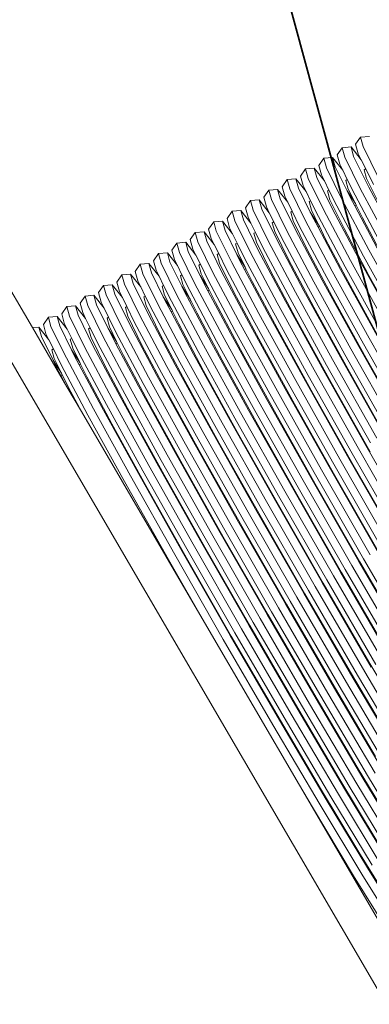
# Model space of a CAD drawing. Units: millimetres. Extents: x -5754 to 4886, y -4330 to 2990.
# Drawn here: x -1460 to -1165, y -474 to 358 of the extents above; entities that cross this region are included whole.
import ezdxf

# ---------------------------------------------------------------- set-up
doc = ezdxf.new("R2010")
doc.units = ezdxf.units.MM
doc.layers.get('0').update_dxf_attribs({"lineweight": 5})
doc.layers.add('Зона безопасности', color=7, linetype='Continuous', lineweight=35, true_color=0x00a0e3)
doc.layers.add('Размеры', color=1, linetype='Continuous', lineweight=5)
doc.dimstyles.new('размеры Маф', dxfattribs={"dimtxt": 150, "dimasz": 50, "dimexe": 50, "dimexo": 0.0625, "dimgap": 0.09, "dimtad": 1, "dimdec": 0, "dimzin": 0, "dimdsep": 46, "dimtxsty": 'Standard', "dimblk": 'ARCHTICK', "dimcen": 0.09, "dimdle": 50, "dimclrd": 256, "dimclre": 256, "dimclrt": 256, "dimadec": 0, "dimazin": 0, "dimtfac": 1, "dimtdec": 0, "dimtix": 1, "dimtofl": 0, "dimtmove": 0, "dimatfit": 3, "dimfxl": 1, "dimtolj": 1, "dimtzin": 0, "dimlwd": -1, "dimlwe": -1, "dimarcsym": 1})

# ---------------------------------------------------------------- blocks, each defined once
blk = doc.blocks.new('_ArchTick')
at = {"color": 0, "linetype": 'ByBlock', "const_width": 0.15}
blk.add_lwpolyline([(-0.5, -0.5), (0.5, 0.5)], dxfattribs=at)
blk = doc.blocks.new('*D12')
at = {"layer": 'Defpoints', "color": 0, "transparency": 16777216}
for p in [(4067.87, 886.94), (-5704.07, -303.77), (4067.87, -4280.47)]:
    blk.add_point(p, dxfattribs=at)
at = {"layer": 'Размеры', "transparency": 16777216}
for p, q in [((4067.87, 886.88), (4067.87, -4330.47)), ((-5704.07, -303.84), (-5704.07, -4330.47)), ((-5754.07, -4280.47), (4117.87, -4280.47))]:
    blk.add_line(p, q, dxfattribs=at)
at = {"layer": 'Размеры', "transparency": 16777216, "xscale": 50, "yscale": 50, "zscale": 50, "rotation": 180}
blk.add_blockref('_ArchTick', (-5704.07, -4280.47), dxfattribs=at)
at = {"layer": 'Размеры', "transparency": 16777216, "xscale": 50, "yscale": 50, "zscale": 50}
blk.add_blockref('_ArchTick', (4067.87, -4280.47), dxfattribs=at)
at = {"layer": 'Размеры', "transparency": 16777216, "insert": (-818.1, -4205.38), "char_height": 150, "attachment_point": 5}
blk.add_mtext('\\A1;9772', dxfattribs=at)
blk = doc.blocks.new('*D13')
at = {"layer": 'Defpoints', "color": 0, "transparency": 16777216}
for p in [(1788.32, 2939.84), (4835.93, 2939.84), (-4047.27, -2879.46)]:
    blk.add_point(p, dxfattribs=at)
at = {"layer": 'Размеры', "transparency": 16777216}
for p, q in [((4835.93, -2929.46), (4835.93, 2989.84)), ((1788.38, 2939.84), (4885.93, 2939.84)), ((-4047.21, -2879.46), (4885.93, -2879.46))]:
    blk.add_line(p, q, dxfattribs=at)
at = {"layer": 'Размеры', "transparency": 16777216, "xscale": 50, "yscale": 50, "zscale": 50}
for p, rotation in [((4835.93, 2939.84), 90), ((4835.93, -2879.46), 270)]:
    blk.add_blockref('_ArchTick', p, dxfattribs=dict(at, rotation=rotation))
at = {"layer": 'Размеры', "transparency": 16777216, "insert": (4760.84, 30.19), "char_height": 150, "attachment_point": 5, "rotation": 90}
blk.add_mtext('\\A1;5819', dxfattribs=at)
blk = doc.blocks.new('*D14')
at = {"layer": 'Defpoints', "color": 0, "transparency": 16777216}
for p in [(2570.36, 410.85), (-4183.56, -371.9), (2570.36, -3765.22)]:
    blk.add_point(p, dxfattribs=at)
at = {"layer": 'Размеры', "transparency": 16777216}
for p, q in [((2570.36, 410.78), (2570.36, -3815.22)), ((-4183.56, -371.96), (-4183.56, -3815.22)), ((-4233.56, -3765.22), (2620.36, -3765.22))]:
    blk.add_line(p, q, dxfattribs=at)
at = {"layer": 'Размеры', "transparency": 16777216, "xscale": 50, "yscale": 50, "zscale": 50, "rotation": 180}
blk.add_blockref('_ArchTick', (-4183.56, -3765.22), dxfattribs=at)
at = {"layer": 'Размеры', "transparency": 16777216, "xscale": 50, "yscale": 50, "zscale": 50}
blk.add_blockref('_ArchTick', (2570.36, -3765.22), dxfattribs=at)
at = {"layer": 'Размеры', "transparency": 16777216, "insert": (-806.6, -3690.13), "char_height": 150, "attachment_point": 5}
blk.add_mtext('\\A1;6754', dxfattribs=at)
blk = doc.blocks.new('*D15')
at = {"layer": 'Defpoints', "color": 0, "transparency": 16777216}
for p in [(2462.55, 1442.67), (4553.98, 1442.67), (-3858.15, -1365.01)]:
    blk.add_point(p, dxfattribs=at)
at = {"layer": 'Размеры', "transparency": 16777216}
for p, q in [((4553.98, -1415.01), (4553.98, 1492.67)), ((2462.61, 1442.67), (4603.98, 1442.67)), ((-3858.08, -1365.01), (4603.98, -1365.01))]:
    blk.add_line(p, q, dxfattribs=at)
at = {"layer": 'Размеры', "transparency": 16777216, "xscale": 50, "yscale": 50, "zscale": 50}
for p, rotation in [((4553.98, 1442.67), 90), ((4553.98, -1365.01), 270)]:
    blk.add_blockref('_ArchTick', p, dxfattribs=dict(at, rotation=rotation))
at = {"layer": 'Размеры', "transparency": 16777216, "insert": (4478.89, 38.83), "char_height": 150, "attachment_point": 5, "rotation": 90}
blk.add_mtext('\\A1;2808', dxfattribs=at)

msp = doc.modelspace()

# ---------------------------------------------------------------- linework, layer by layer
for p, q in [((-1172.4, 258.78), (-1176.63, 252.67)), ((-1165, 259.38), (-1172.4, 258.78)), ((-1170.18, 250.77), (-1172.4, 258.78)), ((-1187.9, 249.83), (-1192.12, 243.73)), ((-1180.5, 250.44), (-1187.9, 249.83)), ((-1185.68, 241.82), (-1187.9, 249.83)), ((-1180.5, 250.44), (-1171.94, 239.68)), ((-1178.3, 242.5), (-1180.5, 250.44)), ((-1174.43, 244.74), (-1176.63, 252.67)), ((-1157.2, 224.37), (-1170.18, 250.77)), ((-1196, 241.49), (-1203.39, 240.89)), ((-1193.8, 233.56), (-1196, 241.49)), ((-1196, 241.49), (-1187.43, 230.73)), ((-1189.92, 235.79), (-1192.12, 243.73)), ((-1172.7, 215.42), (-1185.68, 241.82)), ((-1165.45, 216.36), (-1178.3, 242.5)), ((-1171.94, 239.68), (-1174.43, 244.74)), ((-1203.39, 240.89), (-1207.62, 234.78)), ((-1205.42, 226.85), (-1207.62, 234.78)), ((-1201.17, 232.87), (-1203.39, 240.89)), ((-1188.2, 206.47), (-1201.17, 232.87)), ((-1183.89, 213.4), (-1193.8, 233.56)), ((-1187.43, 230.73), (-1189.92, 235.79)), ((-1168.13, 231.92), (-1171.94, 239.68)), ((-1218.89, 231.94), (-1223.12, 225.83)), ((-1220.92, 217.9), (-1223.12, 225.83)), ((-1211.5, 232.54), (-1218.89, 231.94)), ((-1216.67, 223.92), (-1218.89, 231.94)), ((-1211.5, 232.54), (-1202.93, 221.78)), ((-1209.3, 224.61), (-1211.5, 232.54)), ((-1196.45, 198.47), (-1209.3, 224.61)), ((-1202.93, 221.78), (-1205.42, 226.85)), ((-1183.62, 222.97), (-1187.43, 230.73)), ((-1168.13, 231.92), (-1169.41, 231.18)), ((-1167.36, 223.8), (-1169.41, 231.18)), ((-1161.58, 218.6), (-1168.13, 231.92)), ((-1234.39, 222.99), (-1238.62, 216.88)), ((-1236.42, 208.95), (-1238.62, 216.88)), ((-1226.99, 223.6), (-1234.39, 222.99)), ((-1232.17, 214.98), (-1234.39, 222.99)), ((-1226.99, 223.6), (-1218.43, 212.83)), ((-1224.79, 215.66), (-1226.99, 223.6)), ((-1218.43, 212.83), (-1220.92, 217.9)), ((-1203.69, 197.52), (-1216.67, 223.92)), ((-1199.12, 214.03), (-1202.93, 221.78)), ((-1183.62, 222.97), (-1184.9, 222.24)), ((-1182.86, 214.86), (-1184.9, 222.24)), ((-1177.08, 209.65), (-1183.62, 222.97)), ((-1155.41, 199.5), (-1167.36, 223.8)), ((-1142.83, 173.8), (-1165.45, 216.36)), ((-1249.89, 214.04), (-1254.11, 207.94)), ((-1251.91, 200), (-1254.11, 207.94)), ((-1242.49, 214.65), (-1249.89, 214.04)), ((-1247.67, 206.03), (-1249.89, 214.04)), ((-1242.49, 214.65), (-1233.93, 203.89)), ((-1240.29, 206.71), (-1242.49, 214.65)), ((-1233.93, 203.89), (-1236.42, 208.95)), ((-1219.19, 188.58), (-1232.17, 214.98)), ((-1214.89, 195.51), (-1224.79, 215.66)), ((-1214.62, 205.08), (-1218.43, 212.83)), ((-1199.12, 214.03), (-1200.4, 213.29)), ((-1198.36, 205.91), (-1200.4, 213.29)), ((-1192.57, 200.71), (-1199.12, 214.03)), ((-1183.89, 213.4), (-1176.82, 202.57)), ((-1180.95, 207.42), (-1183.89, 213.4)), ((-1176.82, 202.57), (-1182.86, 214.86)), ((-1154.45, 167.09), (-1177.08, 209.65)), ((-1149.85, 172.43), (-1172.7, 215.42)), ((-1265.38, 205.1), (-1269.61, 198.99)), ((-1257.99, 205.7), (-1265.38, 205.1)), ((-1263.16, 197.08), (-1265.38, 205.1)), ((-1255.79, 197.77), (-1257.99, 205.7)), ((-1257.99, 205.7), (-1249.42, 194.94)), ((-1249.42, 194.94), (-1251.91, 200)), ((-1234.69, 179.63), (-1247.67, 206.03)), ((-1227.44, 180.58), (-1240.29, 206.71)), ((-1230.12, 196.13), (-1233.93, 203.89)), ((-1214.62, 205.08), (-1215.9, 204.34)), ((-1213.85, 196.96), (-1215.9, 204.34)), ((-1208.07, 191.76), (-1214.62, 205.08)), ((-1186.41, 181.6), (-1198.36, 205.91)), ((-1169.95, 158.15), (-1192.57, 200.71)), ((-1165.34, 163.49), (-1188.2, 206.47)), ((-1177.35, 200.64), (-1180.95, 207.42)), ((-1176.2, 201.3), (-1177.35, 200.64)), ((-1158.32, 164.86), (-1177.35, 200.64)), ((-1176.2, 201.3), (-1176.82, 202.57)), ((-1170.91, 190.55), (-1176.2, 201.3)), ((-1280.88, 196.15), (-1285.11, 190.04)), ((-1273.48, 196.75), (-1280.88, 196.15)), ((-1278.66, 188.14), (-1280.88, 196.15)), ((-1273.48, 196.75), (-1264.92, 185.99)), ((-1271.29, 188.82), (-1273.48, 196.75)), ((-1267.41, 191.06), (-1269.61, 198.99)), ((-1250.19, 170.68), (-1263.16, 197.08)), ((-1242.94, 171.63), (-1255.79, 197.77)), ((-1245.61, 187.19), (-1249.42, 194.94)), ((-1230.12, 196.13), (-1231.4, 195.39)), ((-1229.35, 188.02), (-1231.4, 195.39)), ((-1223.57, 182.81), (-1230.12, 196.13)), ((-1214.89, 195.51), (-1207.81, 184.67)), ((-1211.94, 189.52), (-1214.89, 195.51)), ((-1207.81, 184.67), (-1213.85, 196.96)), ((-1185.45, 149.2), (-1208.07, 191.76)), ((-1180.84, 154.54), (-1203.69, 197.52)), ((-1173.82, 155.91), (-1196.45, 198.47)), ((-1296.38, 187.2), (-1300.61, 181.1)), ((-1288.98, 187.81), (-1296.38, 187.2)), ((-1294.16, 179.19), (-1296.38, 187.2)), ((-1288.98, 187.81), (-1280.42, 177.04)), ((-1286.78, 179.87), (-1288.98, 187.81)), ((-1282.91, 182.11), (-1285.11, 190.04)), ((-1265.68, 161.74), (-1278.66, 188.14)), ((-1258.44, 162.68), (-1271.29, 188.82)), ((-1264.92, 185.99), (-1267.41, 191.06)), ((-1261.11, 178.24), (-1264.92, 185.99)), ((-1245.61, 187.19), (-1246.89, 186.45)), ((-1244.85, 179.07), (-1246.89, 186.45)), ((-1239.06, 173.87), (-1245.61, 187.19)), ((-1217.4, 163.71), (-1229.35, 188.02)), ((-1196.34, 145.59), (-1219.19, 188.58)), ((-1208.34, 182.74), (-1211.94, 189.52)), ((-1207.19, 183.41), (-1208.34, 182.74)), ((-1207.19, 183.41), (-1207.81, 184.67)), ((-1201.9, 172.65), (-1207.19, 183.41)), ((-1149.87, 150.97), (-1170.91, 190.55)), ((-1311.88, 178.25), (-1316.1, 172.15)), ((-1304.48, 178.86), (-1311.88, 178.25)), ((-1309.66, 170.24), (-1311.88, 178.25)), ((-1304.48, 178.86), (-1295.92, 168.1)), ((-1302.28, 170.92), (-1304.48, 178.86)), ((-1298.41, 173.16), (-1300.61, 181.1)), ((-1281.18, 152.79), (-1294.16, 179.19)), ((-1276.88, 159.72), (-1286.78, 179.87)), ((-1280.42, 177.04), (-1282.91, 182.11)), ((-1276.61, 169.29), (-1280.42, 177.04)), ((-1261.11, 178.24), (-1262.39, 177.5)), ((-1260.35, 170.12), (-1262.39, 177.5)), ((-1254.56, 164.92), (-1261.11, 178.24)), ((-1232.9, 154.76), (-1244.85, 179.07)), ((-1211.84, 136.64), (-1234.69, 179.63)), ((-1204.82, 138.01), (-1227.44, 180.58)), ((-1200.94, 140.25), (-1223.57, 182.81)), ((-1189.32, 146.96), (-1208.34, 182.74)), ((-1165.37, 142.02), (-1186.41, 181.6)), ((-1449.36, 97.89), (-1492.77, 172.35)), ((-1327.37, 169.31), (-1331.6, 163.2)), ((-1319.98, 169.91), (-1327.37, 169.31)), ((-1325.15, 161.29), (-1327.37, 169.31)), ((-1317.78, 161.98), (-1319.98, 169.91)), ((-1319.98, 169.91), (-1311.41, 159.15)), ((-1313.9, 164.21), (-1316.1, 172.15)), ((-1296.68, 143.84), (-1309.66, 170.24)), ((-1289.43, 144.79), (-1302.28, 170.92)), ((-1295.92, 168.1), (-1298.41, 173.16)), ((-1292.11, 160.34), (-1295.92, 168.1)), ((-1276.61, 169.29), (-1277.89, 168.55)), ((-1275.84, 161.17), (-1277.89, 168.55)), ((-1270.06, 155.97), (-1276.61, 169.29)), ((-1248.4, 145.81), (-1260.35, 170.12)), ((-1227.33, 127.7), (-1250.19, 170.68)), ((-1220.31, 129.07), (-1242.94, 171.63)), ((-1216.44, 131.3), (-1239.06, 173.87)), ((-1180.86, 133.07), (-1201.9, 172.65)), ((-1342.87, 160.36), (-1347.1, 154.25)), ((-1335.47, 160.96), (-1342.87, 160.36)), ((-1340.65, 152.35), (-1342.87, 160.36)), ((-1335.47, 160.96), (-1326.91, 150.2)), ((-1333.28, 153.03), (-1335.47, 160.96)), ((-1329.4, 155.27), (-1331.6, 163.2)), ((-1312.17, 134.89), (-1325.15, 161.29)), ((-1307.87, 141.82), (-1317.78, 161.98)), ((-1311.41, 159.15), (-1313.9, 164.21)), ((-1307.6, 151.4), (-1311.41, 159.15)), ((-1292.11, 160.34), (-1293.39, 159.6)), ((-1291.34, 152.23), (-1293.39, 159.6)), ((-1285.56, 147.02), (-1292.11, 160.34)), ((-1276.88, 159.72), (-1269.8, 148.88)), ((-1273.93, 153.73), (-1276.88, 159.72)), ((-1269.8, 148.88), (-1275.84, 161.17)), ((-1242.83, 118.75), (-1265.68, 161.74)), ((-1235.81, 120.12), (-1258.44, 162.68)), ((-1231.94, 122.36), (-1254.56, 164.92)), ((-1196.36, 124.12), (-1217.4, 163.71)), ((-1139.09, 102.06), (-1169.95, 158.15)), ((-1134.18, 106.84), (-1165.34, 163.49)), ((-1115, -535.11), (-1516.5, 153.59)), ((-1358.37, 151.41), (-1362.6, 145.31)), ((-1350.97, 152.02), (-1358.37, 151.41)), ((-1356.15, 143.4), (-1358.37, 151.41)), ((-1348.77, 144.08), (-1350.97, 152.02)), ((-1350.97, 152.02), (-1342.41, 141.25)), ((-1344.9, 146.32), (-1347.1, 154.25)), ((-1327.67, 125.95), (-1340.65, 152.35)), ((-1323.37, 132.88), (-1333.28, 153.03)), ((-1326.91, 150.2), (-1329.4, 155.27)), ((-1323.1, 142.45), (-1326.91, 150.2)), ((-1307.6, 151.4), (-1308.88, 150.66)), ((-1306.84, 143.28), (-1308.88, 150.66)), ((-1301.05, 138.08), (-1307.6, 151.4)), ((-1279.39, 127.92), (-1291.34, 152.23)), ((-1258.33, 109.8), (-1281.18, 152.79)), ((-1270.33, 146.95), (-1273.93, 153.73)), ((-1247.44, 113.41), (-1270.06, 155.97)), ((-1211.86, 115.18), (-1232.9, 154.76)), ((-1149.68, 97.89), (-1180.84, 154.54)), ((-1142.96, 99.83), (-1173.82, 155.91)), ((-1373.87, 142.47), (-1378.09, 136.36)), ((-1366.47, 143.07), (-1373.87, 142.47)), ((-1371.65, 134.45), (-1373.87, 142.47)), ((-1366.47, 143.07), (-1357.91, 132.31)), ((-1364.27, 135.14), (-1366.47, 143.07)), ((-1360.4, 137.37), (-1362.6, 145.31)), ((-1343.17, 117), (-1356.15, 143.4)), ((-1338.87, 123.93), (-1348.77, 144.08)), ((-1342.41, 141.25), (-1344.9, 146.32)), ((-1323.1, 142.45), (-1324.38, 141.71)), ((-1322.34, 134.33), (-1324.38, 141.71)), ((-1316.55, 129.13), (-1323.1, 142.45)), ((-1307.87, 141.82), (-1300.8, 130.99)), ((-1304.93, 135.84), (-1307.87, 141.82)), ((-1300.8, 130.99), (-1306.84, 143.28)), ((-1273.83, 100.85), (-1296.68, 143.84)), ((-1266.81, 102.23), (-1289.43, 144.79)), ((-1262.93, 104.46), (-1285.56, 147.02)), ((-1269.18, 147.62), (-1270.33, 146.95)), ((-1251.31, 111.17), (-1270.33, 146.95)), ((-1269.18, 147.62), (-1269.8, 148.88)), ((-1263.89, 136.86), (-1269.18, 147.62)), ((-1227.36, 106.23), (-1248.4, 145.81)), ((-1165.17, 88.95), (-1196.34, 145.59)), ((-1158.46, 90.88), (-1189.32, 146.96)), ((-1154.59, 93.11), (-1185.45, 149.2)), ((-1136.67, 89.86), (-1165.37, 142.02)), ((-1389.36, 133.52), (-1393.59, 127.41)), ((-1381.97, 134.12), (-1389.36, 133.52)), ((-1387.14, 125.5), (-1389.36, 133.52)), ((-1381.97, 134.12), (-1373.4, 123.36)), ((-1379.77, 126.19), (-1381.97, 134.12)), ((-1375.89, 128.43), (-1378.09, 136.36)), ((-1358.67, 108.05), (-1371.65, 134.45)), ((-1351.42, 109), (-1364.27, 135.14)), ((-1357.91, 132.31), (-1360.4, 137.37)), ((-1338.6, 133.5), (-1342.41, 141.25)), ((-1338.6, 133.5), (-1339.88, 132.76)), ((-1332.05, 120.18), (-1338.6, 133.5)), ((-1316.29, 122.04), (-1322.34, 134.33)), ((-1289.32, 91.91), (-1312.17, 134.89)), ((-1301.33, 129.06), (-1304.93, 135.84)), ((-1278.43, 95.51), (-1301.05, 138.08)), ((-1242.85, 97.28), (-1263.89, 136.86)), ((-1180.67, 80), (-1211.84, 136.64)), ((-1173.96, 81.93), (-1204.82, 138.01)), ((-1170.09, 84.17), (-1200.94, 140.25)), ((-1152.17, 80.91), (-1180.86, 133.07)), ((-1397.46, 125.18), (-1404.86, 124.57)), ((-1395.27, 117.24), (-1397.46, 125.18)), ((-1397.46, 125.18), (-1388.9, 114.41)), ((-1391.39, 119.48), (-1393.59, 127.41)), ((-1374.16, 99.1), (-1387.14, 125.5)), ((-1366.92, 100.05), (-1379.77, 126.19)), ((-1373.4, 123.36), (-1375.89, 128.43)), ((-1354.1, 124.55), (-1357.91, 132.31)), ((-1337.83, 125.38), (-1339.88, 132.76)), ((-1331.79, 113.09), (-1337.83, 125.38)), ((-1304.82, 82.96), (-1327.67, 125.95)), ((-1323.37, 132.88), (-1316.29, 122.04)), ((-1320.43, 126.89), (-1323.37, 132.88)), ((-1316.82, 120.11), (-1320.43, 126.89)), ((-1293.93, 86.57), (-1316.55, 129.13)), ((-1300.18, 129.72), (-1301.33, 129.06)), ((-1282.3, 93.28), (-1301.33, 129.06)), ((-1300.18, 129.72), (-1300.8, 130.99)), ((-1294.89, 118.97), (-1300.18, 129.72)), ((-1258.35, 88.34), (-1279.39, 127.92)), ((-1196.17, 71.05), (-1227.33, 127.7)), ((-1189.46, 72.98), (-1220.31, 129.07)), ((-1185.58, 75.22), (-1216.44, 131.3)), ((-1404.86, 124.57), (-1409.09, 118.46)), ((-1406.89, 110.53), (-1409.09, 118.46)), ((-1402.64, 116.56), (-1404.86, 124.57)), ((-1389.66, 90.16), (-1402.64, 116.56)), ((-1385.36, 97.09), (-1395.27, 117.24)), ((-1388.9, 114.41), (-1391.39, 119.48)), ((-1369.59, 115.61), (-1373.4, 123.36)), ((-1354.1, 124.55), (-1355.38, 123.82)), ((-1353.33, 116.44), (-1355.38, 123.82)), ((-1347.55, 111.23), (-1354.1, 124.55)), ((-1341.38, 92.13), (-1353.33, 116.44)), ((-1320.32, 74.01), (-1343.17, 117)), ((-1338.87, 123.93), (-1331.79, 113.09)), ((-1335.92, 117.94), (-1338.87, 123.93)), ((-1332.32, 111.17), (-1335.92, 117.94)), ((-1309.42, 77.62), (-1332.05, 120.18)), ((-1315.67, 120.78), (-1316.82, 120.11)), ((-1297.8, 84.33), (-1316.82, 120.11)), ((-1315.67, 120.78), (-1316.29, 122.04)), ((-1310.39, 110.02), (-1315.67, 120.78)), ((-1273.85, 79.39), (-1294.89, 118.97)), ((-1211.67, 62.1), (-1242.83, 118.75)), ((-1204.95, 64.04), (-1235.81, 120.12)), ((-1201.08, 66.27), (-1231.94, 122.36)), ((-1167.66, 71.97), (-1196.36, 124.12)), ((-1420.36, 115.62), (-1424.58, 109.52)), ((-1422.39, 101.58), (-1424.58, 109.52)), ((-1412.96, 116.23), (-1420.36, 115.62)), ((-1418.14, 107.61), (-1420.36, 115.62)), ((-1412.96, 116.23), (-1404.4, 105.47)), ((-1410.76, 108.29), (-1412.96, 116.23)), ((-1397.91, 82.16), (-1410.76, 108.29)), ((-1404.4, 105.47), (-1406.89, 110.53)), ((-1385.09, 106.66), (-1388.9, 114.41)), ((-1369.59, 115.61), (-1370.87, 114.87)), ((-1368.83, 107.49), (-1370.87, 114.87)), ((-1363.04, 102.29), (-1369.59, 115.61)), ((-1328.8, 66.44), (-1351.42, 109)), ((-1324.92, 68.67), (-1347.55, 111.23)), ((-1331.17, 111.83), (-1332.32, 111.17)), ((-1313.3, 75.38), (-1332.32, 111.17)), ((-1331.17, 111.83), (-1331.79, 113.09)), ((-1325.88, 101.08), (-1331.17, 111.83)), ((-1289.34, 70.44), (-1310.39, 110.02)), ((-1227.16, 53.16), (-1258.33, 109.8)), ((-1220.45, 55.09), (-1251.31, 111.17)), ((-1216.58, 57.33), (-1247.44, 113.41)), ((-1183.16, 63.02), (-1211.86, 115.18)), ((-1435.86, 106.68), (-1440.08, 100.57)), ((-1437.88, 92.64), (-1440.08, 100.57)), ((-1428.46, 107.28), (-1435.86, 106.68)), ((-1433.63, 98.66), (-1435.86, 106.68)), ((-1428.46, 107.28), (-1419.9, 96.52)), ((-1426.26, 99.35), (-1428.46, 107.28)), ((-1419.9, 96.52), (-1422.39, 101.58)), ((-1405.16, 81.21), (-1418.14, 107.61)), ((-1400.59, 97.71), (-1404.4, 105.47)), ((-1385.09, 106.66), (-1386.37, 105.92)), ((-1384.33, 98.54), (-1386.37, 105.92)), ((-1378.54, 93.34), (-1385.09, 106.66)), ((-1356.88, 83.18), (-1368.83, 107.49)), ((-1344.29, 57.49), (-1366.92, 100.05)), ((-1340.42, 59.73), (-1363.04, 102.29)), ((-1335.82, 65.07), (-1358.67, 108.05)), ((-1304.84, 61.49), (-1325.88, 101.08)), ((-1242.66, 44.21), (-1273.83, 100.85)), ((-1235.95, 46.14), (-1266.81, 102.23)), ((-1232.07, 48.38), (-1262.93, 104.46)), ((-1198.66, 54.07), (-1227.36, 106.23)), ((-1443.96, 98.33), (-1449.36, 97.89)), ((-1420.17, 47.83), (-1449.36, 97.89)), ((-1443.96, 98.33), (-1435.39, 87.57)), ((-1441.76, 90.4), (-1443.96, 98.33)), ((-1435.39, 87.57), (-1437.88, 92.64)), ((-1420.66, 72.26), (-1433.63, 98.66)), ((-1416.35, 79.19), (-1426.26, 99.35)), ((-1416.08, 88.77), (-1419.9, 96.52)), ((-1400.59, 97.71), (-1401.87, 96.97)), ((-1399.82, 89.59), (-1401.87, 96.97)), ((-1394.04, 84.39), (-1400.59, 97.71)), ((-1385.36, 97.09), (-1378.28, 86.25)), ((-1382.42, 91.1), (-1385.36, 97.09)), ((-1378.28, 86.25), (-1384.33, 98.54)), ((-1355.92, 50.78), (-1378.54, 93.34)), ((-1351.31, 56.12), (-1374.16, 99.1)), ((-1320.34, 52.55), (-1341.38, 92.13)), ((-1258.16, 35.26), (-1289.32, 91.91)), ((-1251.45, 37.19), (-1282.3, 93.28)), ((-1247.57, 39.43), (-1278.43, 95.51)), ((-1214.16, 45.12), (-1242.85, 97.28)), ((-1431.85, 70.25), (-1441.76, 90.4)), ((-1431.58, 79.82), (-1435.39, 87.57)), ((-1416.08, 88.77), (-1417.37, 88.03)), ((-1415.32, 80.65), (-1417.37, 88.03)), ((-1409.54, 75.45), (-1416.08, 88.77)), ((-1387.87, 65.29), (-1399.82, 89.59)), ((-1371.41, 41.83), (-1394.04, 84.39)), ((-1366.81, 47.17), (-1389.66, 90.16)), ((-1378.81, 84.32), (-1382.42, 91.1)), ((-1377.66, 84.99), (-1378.81, 84.32)), ((-1359.79, 48.54), (-1378.81, 84.32)), ((-1377.66, 84.99), (-1378.28, 86.25)), ((-1372.38, 74.23), (-1377.66, 84.99)), ((-1335.84, 43.6), (-1356.88, 83.18)), ((-1266.94, 28.25), (-1297.8, 84.33)), ((-1263.07, 30.48), (-1293.93, 86.57)), ((-1229.65, 36.18), (-1258.35, 88.34)), ((-1133.1, 18.38), (-1170.09, 84.17)), ((-1127.82, 22.5), (-1165.17, 88.95)), ((-1431.58, 79.82), (-1432.86, 79.08)), ((-1430.82, 71.7), (-1432.86, 79.08)), ((-1425.03, 66.5), (-1431.58, 79.82)), ((-1416.35, 79.19), (-1409.28, 68.36)), ((-1413.41, 73.21), (-1416.35, 79.19)), ((-1409.28, 68.36), (-1415.32, 80.65)), ((-1386.91, 32.88), (-1409.54, 75.45)), ((-1382.31, 38.22), (-1405.16, 81.21)), ((-1375.29, 39.59), (-1397.91, 82.16)), ((-1282.44, 19.3), (-1313.3, 75.38)), ((-1278.57, 21.54), (-1309.42, 77.62)), ((-1273.66, 26.32), (-1304.82, 82.96)), ((-1245.15, 27.23), (-1273.85, 79.39)), ((-1148.59, 9.44), (-1185.58, 75.22)), ((-1143.31, 13.56), (-1180.67, 80)), ((-1136.97, 16.15), (-1173.96, 81.93)), ((-1431.85, 70.25), (-1424.78, 59.41)), ((-1428.91, 64.26), (-1431.85, 70.25)), ((-1424.78, 59.41), (-1430.82, 71.7)), ((-1397.81, 29.28), (-1420.66, 72.26)), ((-1409.81, 66.43), (-1413.41, 73.21)), ((-1408.66, 67.09), (-1409.81, 66.43)), ((-1408.66, 67.09), (-1409.28, 68.36)), ((-1403.37, 56.34), (-1408.66, 67.09)), ((-1351.33, 34.65), (-1372.38, 74.23)), ((-1294.06, 12.59), (-1324.92, 68.67)), ((-1289.15, 17.37), (-1320.32, 74.01)), ((-1260.65, 18.28), (-1289.34, 70.44)), ((-1158.81, 4.61), (-1196.17, 71.05)), ((-1152.47, 7.2), (-1189.46, 72.98)), ((-1133.26, 10.79), (-1167.66, 71.97)), ((-1425.3, 57.48), (-1428.91, 64.26)), ((-1402.41, 23.94), (-1425.03, 66.5)), ((-1424.15, 58.15), (-1424.78, 59.41)), ((-1390.79, 30.65), (-1409.81, 66.43)), ((-1366.83, 25.7), (-1387.87, 65.29)), ((-1309.56, 3.64), (-1340.42, 59.73)), ((-1304.65, 8.42), (-1335.82, 65.07)), ((-1297.94, 10.35), (-1328.8, 66.44)), ((-1276.14, 9.34), (-1304.84, 61.49)), ((-1174.31, -4.34), (-1211.67, 62.1)), ((-1167.97, -1.75), (-1204.95, 64.04)), ((-1164.09, 0.49), (-1201.08, 66.27)), ((-1148.76, 1.84), (-1183.16, 63.02)), ((-1424.15, 58.15), (-1425.3, 57.48)), ((-1420.17, 47.83), (-1425.3, 57.48)), ((-1418.87, 47.39), (-1424.15, 58.15)), ((-1382.33, 16.76), (-1403.37, 56.34)), ((-1325.06, -5.31), (-1355.92, 50.78)), ((-1320.15, -0.53), (-1351.31, 56.12)), ((-1313.44, 1.41), (-1344.29, 57.49)), ((-1291.64, 0.39), (-1320.34, 52.55)), ((-1189.81, -13.28), (-1227.16, 53.16)), ((-1183.46, -10.7), (-1220.45, 55.09)), ((-1179.59, -8.46), (-1216.58, 57.33)), ((-1164.26, -7.11), (-1198.66, 54.07)), ((-1420.17, 47.83), (-1408, 26.95)), ((-1408, 26.95), (-1418.87, 47.39)), ((-1340.56, -14.25), (-1371.41, 41.83)), ((-1335.65, -9.47), (-1366.81, 47.17)), ((-1328.93, -7.54), (-1359.79, 48.54)), ((-1307.14, -8.56), (-1335.84, 43.6)), ((-1205.3, -22.23), (-1242.66, 44.21)), ((-1198.96, -19.64), (-1235.95, 46.14)), ((-1195.09, -17.41), (-1232.07, 48.38)), ((-1179.76, -16.05), (-1214.16, 45.12)), ((-1351.14, -18.42), (-1382.31, 38.22)), ((-1344.43, -16.49), (-1375.29, 39.59)), ((-1322.64, -17.51), (-1351.33, 34.65)), ((-1220.8, -31.18), (-1258.16, 35.26)), ((-1214.46, -28.59), (-1251.45, 37.19)), ((-1210.58, -26.35), (-1247.57, 39.43)), ((-1195.25, -25), (-1229.65, 36.18)), ((-1408, 26.95), (-1302.15, -154.63)), ((-1366.64, -27.37), (-1397.81, 29.28)), ((-1359.93, -25.44), (-1390.79, 30.65)), ((-1356.05, -23.2), (-1386.91, 32.88)), ((-1338.13, -26.45), (-1366.83, 25.7)), ((-1236.3, -40.13), (-1273.66, 26.32)), ((-1229.96, -37.54), (-1266.94, 28.25)), ((-1226.08, -35.3), (-1263.07, 30.48)), ((-1210.75, -33.95), (-1245.15, 27.23)), ((-1371.55, -32.15), (-1402.41, 23.94)), ((-1353.63, -35.4), (-1382.33, 16.76)), ((-1251.79, -49.07), (-1289.15, 17.37)), ((-1245.45, -46.48), (-1282.44, 19.3)), ((-1241.58, -44.25), (-1278.57, 21.54)), ((-1226.25, -42.9), (-1260.65, 18.28)), ((-1267.29, -58.02), (-1304.65, 8.42)), ((-1260.95, -55.43), (-1297.94, 10.35)), ((-1257.08, -53.19), (-1294.06, 12.59)), ((-1241.75, -51.84), (-1276.14, 9.34)), ((-1276.45, -64.38), (-1313.44, 1.41)), ((-1272.57, -62.14), (-1309.56, 3.64)), ((-1257.24, -60.79), (-1291.64, 0.39)), ((-1291.95, -73.33), (-1328.93, -7.54)), ((-1288.07, -71.09), (-1325.06, -5.31)), ((-1282.79, -66.97), (-1320.15, -0.53)), ((-1133.3, -76.05), (-1174.31, -4.34)), ((-1127.37, -72.75), (-1167.97, -1.75)), ((-1307.44, -82.27), (-1344.43, -16.49)), ((-1303.57, -80.04), (-1340.56, -14.25)), ((-1298.29, -75.92), (-1335.65, -9.47)), ((-1272.74, -69.74), (-1307.14, -8.56)), ((-1148.8, -85), (-1189.81, -13.28)), ((-1142.87, -81.7), (-1183.46, -10.7)), ((-1142, -82.09), (-1179.76, -16.05)), ((-1138.99, -79.46), (-1179.59, -8.46)), ((-1319.07, -88.98), (-1356.05, -23.2)), ((-1313.78, -84.86), (-1351.14, -18.42)), ((-1288.24, -78.69), (-1322.64, -17.51)), ((-1164.3, -93.94), (-1205.3, -22.23)), ((-1158.36, -90.64), (-1198.96, -19.64)), ((-1154.49, -88.41), (-1195.09, -17.41)), ((-1334.56, -97.93), (-1371.55, -32.15)), ((-1329.28, -93.81), (-1366.64, -27.37)), ((-1322.94, -91.22), (-1359.93, -25.44)), ((-1303.74, -87.63), (-1338.13, -26.45)), ((-1179.8, -102.89), (-1220.8, -31.18)), ((-1173.86, -99.59), (-1214.46, -28.59)), ((-1169.99, -97.35), (-1210.58, -26.35)), ((-1157.5, -91.03), (-1195.25, -25)), ((-1319.23, -96.58), (-1353.63, -35.4)), ((-1195.29, -111.84), (-1236.3, -40.13)), ((-1189.36, -108.54), (-1229.96, -37.54)), ((-1185.48, -106.3), (-1226.08, -35.3)), ((-1173, -99.98), (-1210.75, -33.95)), ((-1210.79, -120.79), (-1251.79, -49.07)), ((-1204.86, -117.49), (-1245.45, -46.48)), ((-1200.98, -115.25), (-1241.58, -44.25)), ((-1188.49, -108.93), (-1226.25, -42.9)), ((-1226.29, -129.73), (-1267.29, -58.02)), ((-1220.35, -126.43), (-1260.95, -55.43)), ((-1216.48, -124.2), (-1257.08, -53.19)), ((-1203.99, -117.87), (-1241.75, -51.84)), ((-1235.85, -135.38), (-1276.45, -64.38)), ((-1231.98, -133.14), (-1272.57, -62.14)), ((-1219.49, -126.82), (-1257.24, -60.79)), ((-1251.35, -144.33), (-1291.95, -73.33)), ((-1247.47, -142.09), (-1288.07, -71.09)), ((-1241.79, -138.68), (-1282.79, -66.97)), ((-1234.98, -135.77), (-1272.74, -69.74)), ((-1266.85, -153.27), (-1307.44, -82.27)), ((-1262.97, -151.04), (-1303.57, -80.04)), ((-1257.28, -147.63), (-1298.29, -75.92)), ((-1250.48, -144.72), (-1288.24, -78.69)), ((-1282.34, -162.22), (-1322.94, -91.22)), ((-1278.47, -159.99), (-1319.07, -88.98)), ((-1272.78, -156.57), (-1313.78, -84.86)), ((-1265.98, -153.66), (-1303.74, -87.63)), ((-1302.15, -154.63), (-1334.56, -97.93)), ((-1288.28, -165.52), (-1329.28, -93.81)), ((-1281.48, -162.61), (-1319.23, -96.58)), ((-1132.42, -170.97), (-1173.86, -99.59)), ((-1128.55, -168.73), (-1169.99, -97.35)), ((-1144.04, -177.68), (-1185.48, -106.3)), ((-1137.94, -174.98), (-1179.8, -102.89)), ((-1134.46, -166.36), (-1173, -99.98)), ((-1159.54, -186.63), (-1200.98, -115.25)), ((-1153.44, -183.93), (-1195.29, -111.84)), ((-1147.92, -179.92), (-1189.36, -108.54)), ((-1149.95, -175.31), (-1188.49, -108.93)), ((-1175.04, -195.58), (-1216.48, -124.2)), ((-1168.94, -192.88), (-1210.79, -120.79)), ((-1163.42, -188.87), (-1204.86, -117.49)), ((-1165.45, -184.26), (-1203.99, -117.87)), ((-1184.43, -201.83), (-1226.29, -129.73)), ((-1178.91, -197.81), (-1220.35, -126.43)), ((-1180.95, -193.21), (-1219.49, -126.82)), ((-1199.93, -210.77), (-1241.79, -138.68)), ((-1194.41, -206.76), (-1235.85, -135.38)), ((-1196.45, -202.15), (-1234.98, -135.77)), ((-1190.54, -204.52), (-1231.98, -133.14)), ((-1215.43, -219.72), (-1257.28, -147.63)), ((-1209.91, -215.71), (-1251.35, -144.33)), ((-1211.94, -211.1), (-1250.48, -144.72)), ((-1206.03, -213.47), (-1247.47, -142.09)), ((-1224.07, -288.55), (-1302.15, -154.63)), ((-1230.93, -228.67), (-1272.78, -156.57)), ((-1225.4, -224.66), (-1266.85, -153.27)), ((-1227.44, -220.05), (-1265.98, -153.66)), ((-1221.53, -222.42), (-1262.97, -151.04)), ((-1246.42, -237.62), (-1288.28, -165.52)), ((-1240.9, -233.6), (-1282.34, -162.22)), ((-1242.94, -228.99), (-1281.48, -162.61)), ((-1237.03, -231.37), (-1278.47, -159.99)), ((-1128.75, -246.47), (-1165.45, -184.26)), ((-1144.25, -255.42), (-1180.95, -193.21)), ((-1139.45, -264.71), (-1178.91, -197.81)), ((-1135.58, -262.47), (-1175.04, -195.58)), ((-1129.08, -260.44), (-1168.94, -192.88)), ((-1159.75, -264.36), (-1196.45, -202.15)), ((-1154.95, -273.66), (-1194.41, -206.76)), ((-1151.08, -271.42), (-1190.54, -204.52)), ((-1144.58, -269.39), (-1184.43, -201.83)), ((-1175.25, -273.31), (-1211.94, -211.1)), ((-1170.45, -282.6), (-1209.91, -215.71)), ((-1166.57, -280.37), (-1206.03, -213.47)), ((-1160.08, -278.34), (-1199.93, -210.77)), ((-1190.74, -282.26), (-1227.44, -220.05)), ((-1182.07, -289.31), (-1221.53, -222.42)), ((-1175.57, -287.28), (-1215.43, -219.72)), ((-1206.24, -291.21), (-1242.94, -228.99)), ((-1197.57, -298.26), (-1237.03, -231.37)), ((-1191.07, -296.23), (-1230.93, -228.67)), ((-1185.95, -291.55), (-1225.4, -224.66)), ((-1206.57, -305.18), (-1246.42, -237.62)), ((-1201.44, -300.5), (-1240.9, -233.6)), ((-1142.89, -327.11), (-1175.25, -273.31)), ((-1158.39, -336.06), (-1190.74, -282.26)), ((-1135.66, -340.45), (-1170.45, -282.6)), ((-1131.78, -338.22), (-1166.57, -280.37)), ((-1213.07, -307.21), (-1224.07, -288.55)), ((-1224.07, -288.55), (-1145.76, -422.88)), ((-1147.28, -347.16), (-1182.07, -289.31)), ((-1140.44, -345.71), (-1175.57, -287.28)), ((-1173.89, -345.01), (-1206.24, -291.21)), ((-1162.78, -356.11), (-1197.57, -298.26)), ((-1155.93, -354.66), (-1191.07, -296.23)), ((-1151.16, -349.4), (-1185.95, -291.55)), ((-1178.28, -365.06), (-1213.07, -307.21)), ((-1171.43, -363.61), (-1206.57, -305.18)), ((-1166.65, -358.35), (-1201.44, -300.5)), ((-1148.08, -386.73), (-1173.89, -345.01)), ((-1150.53, -409.92), (-1178.28, -365.06)), ((-1143.41, -408.92), (-1171.43, -363.61)), ((-1138.91, -403.21), (-1166.65, -358.35))]:
    msp.add_line(p, q)
at = {"layer": 'Зона безопасности'}
msp.add_lwpolyline([(-2026.35, -2428.68), (-3516.01, -2833.37, -0.413993), (-5356.49, -1780.16), (-5651.31, -698.1, -0.414214), (-4598.4, 1143.47), (-3108.06, 1549.54, -0.414479), (-1266.13, 495.31), (-971.99, -588.13, -0.414168)], format="xyb", close=True, dxfattribs=at)

# ---------------------------------------------------------------- dimensions: what is measured, and where the dimension line sits
at = {"layer": 'Размеры'}
for base, p1, p2, picture, middle in [((4835.93, 2939.84), (-4047.27, -2879.46), (1788.32, 2939.84), '*D13', (4760.84, 30.19)), ((4553.98, 1442.67), (-3858.15, -1365.01), (2462.55, 1442.67), '*D15', (4478.89, 38.83))]:
    dim = msp.add_linear_dim(base=base, p1=p1, p2=p2, angle=90, dimstyle='размеры Маф', dxfattribs=at)
    dim.commit()
    dim.dimension.update_dxf_attribs({"geometry": picture, "text_midpoint": middle})
for base, p1, p2, picture, middle in [((4067.87, -4280.47), (-5704.07, -303.77), (4067.87, 886.94), '*D12', (-818.1, -4205.38)), ((2570.36, -3765.22), (-4183.56, -371.9), (2570.36, 410.85), '*D14', (-806.6, -3690.13))]:
    dim = msp.add_linear_dim(base=base, p1=p1, p2=p2, dimstyle='размеры Маф', dxfattribs=at)
    dim.commit()
    dim.dimension.update_dxf_attribs({"geometry": picture, "text_midpoint": middle})

doc.saveas('drawing.dxf')
